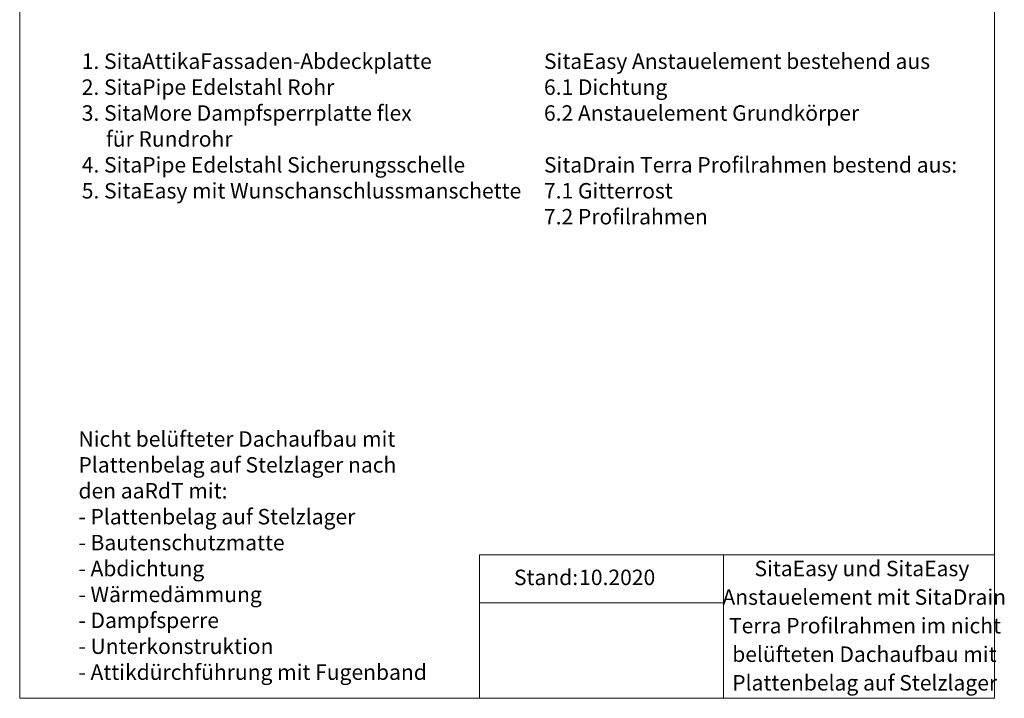
# Model space of a CAD drawing. Units: millimetres. Extents: x 180 to 2034, y 130 to 2833.
# Drawn here: x 180 to 2034, y 130 to 1408 of the extents above; entities that cross this region are included whole.
import ezdxf

# ---------------------------------------------------------------- set-up
doc = ezdxf.new("R2010")
doc.units = ezdxf.units.MM
doc.header["$LTSCALE"] = 10
doc.layers.add('BESCHRIFTUNG', color=7, linetype='Continuous')
doc.styles.add('SLDTEXTSTYLE0', font='TXT', dxfattribs={"width": 0.7})

# ---------------------------------------------------------------- blocks, each defined once
blk = doc.blocks.new('SW_NOTE_0')
at = {"layer": 'BESCHRIFTUNG', "color": 0, "char_height": 29.104, "attachment_point": 2, "style": 'SLDTEXTSTYLE0'}
for s, insert in [('SitaEasy und SitaEasy', (165.5, 37.5)), ('Anstauelement mit SitaDrain', (169.9, -16.3)), ('Terra Profilrahmen im nicht', (171.3, -70.1)), ('belüfteten Dachaufbau mit', (170.2, -123.9)), ('Plattenbelag auf Stelzlager', (170.7, -177.7))]:
    blk.add_mtext(s, dxfattribs=dict(at, insert=insert))
blk = doc.blocks.new('SW_NOTE_0_1')
at = {"layer": 'BESCHRIFTUNG', "color": 0, "char_height": 29.104, "attachment_point": 1, "style": 'SLDTEXTSTYLE0'}
for s, insert in [('1. SitaAttikaFassaden-Abdeckplatte', (18.2, 37.5)), ('2. SitaPipe Edelstahl Rohr', (18.2, -11.3)), ('3. SitaMore Dampfsperrplatte flex', (18.2, -60.1)), ('für Rundrohr', (63.7, -108.9)), ('4. SitaPipe Edelstahl Sicherungsschelle', (18.2, -157.7)), ('5. SitaEasy mit Wunschanschlussmanschette', (18.2, -206.5))]:
    blk.add_mtext(s, dxfattribs=dict(at, insert=insert))
blk = doc.blocks.new('SW_NOTE_0_2')
at = {"layer": 'BESCHRIFTUNG', "color": 0, "char_height": 29.104, "attachment_point": 1, "style": 'SLDTEXTSTYLE0'}
for s, insert in [('SitaEasy Anstauelement bestehend aus', (0, 37.5)), ('6.1 Dichtung', (0, -11.3)), ('6.2 Anstauelement Grundkörper', (0, -60.1)), ('SitaDrain Terra Profilrahmen bestend aus:', (0, -157.7)), ('7.1 Gitterrost', (0, -206.5)), ('7.2 Profilrahmen', (0, -255.3))]:
    blk.add_mtext(s, dxfattribs=dict(at, insert=insert))
blk = doc.blocks.new('SW_NOTE_0_3')
at = {"layer": 'BESCHRIFTUNG', "color": 0, "char_height": 29.104, "attachment_point": 1, "style": 'SLDTEXTSTYLE0'}
for s, insert in [('Nicht belüfteter Dachaufbau mit', (0, 37.5)), ('Plattenbelag auf Stelzlager nach', (0, -11.3)), ('den aaRdT mit:', (0, -60.1)), ('- Plattenbelag auf Stelzlager', (0, -108.9)), ('- Bautenschutzmatte', (0, -157.7)), ('- Abdichtung', (0, -206.5)), ('- Wärmedämmung', (0, -255.3)), ('- Dampfsperre', (0, -304.1)), ('- Unterkonstruktion', (0, -352.9)), ('- Attikdürchführung mit Fugenband', (0, -401.7))]:
    blk.add_mtext(s, dxfattribs=dict(at, insert=insert))

msp = doc.modelspace()

# ---------------------------------------------------------------- linework, layer by layer
at = {"color": 7, "linetype": 'Continuous', "lineweight": 18}
for p, q in [((180, 2833.2), (180, 130)), ((2015.8, 2833.2), (2015.8, 130)), ((2015.8, 399.9), (1045.8, 399.9)), ((1045.8, 399.9), (1045.8, 130)), ((1505.8, 399.9), (1505.8, 130)), ((1045.8, 309.9), (1505.8, 309.9)), ((180, 130), (2015.8, 130))]:
    msp.add_line(p, q, dxfattribs=at)

# ---------------------------------------------------------------- block references
at = {"layer": 'BESCHRIFTUNG'}
for name, p in [('SW_NOTE_0_1', (278.7, 1306.9)), ('SW_NOTE_0_2', (1167.4, 1306.9)), ('SW_NOTE_0_3', (290.7, 595.5)), ('SW_NOTE_0', (1600.7, 351.5))]:
    msp.add_blockref(name, p, dxfattribs=at)

# ---------------------------------------------------------------- texts
at = {"layer": 'BESCHRIFTUNG', "char_height": 29.1, "attachment_point": 1, "style": 'SLDTEXTSTYLE0'}
for s, insert in [('Stand:', (1110.9, 372.3)), ('10.2020', (1233.7, 372.3))]:
    msp.add_mtext(s, dxfattribs=dict(at, insert=insert))

doc.saveas('drawing.dxf')
